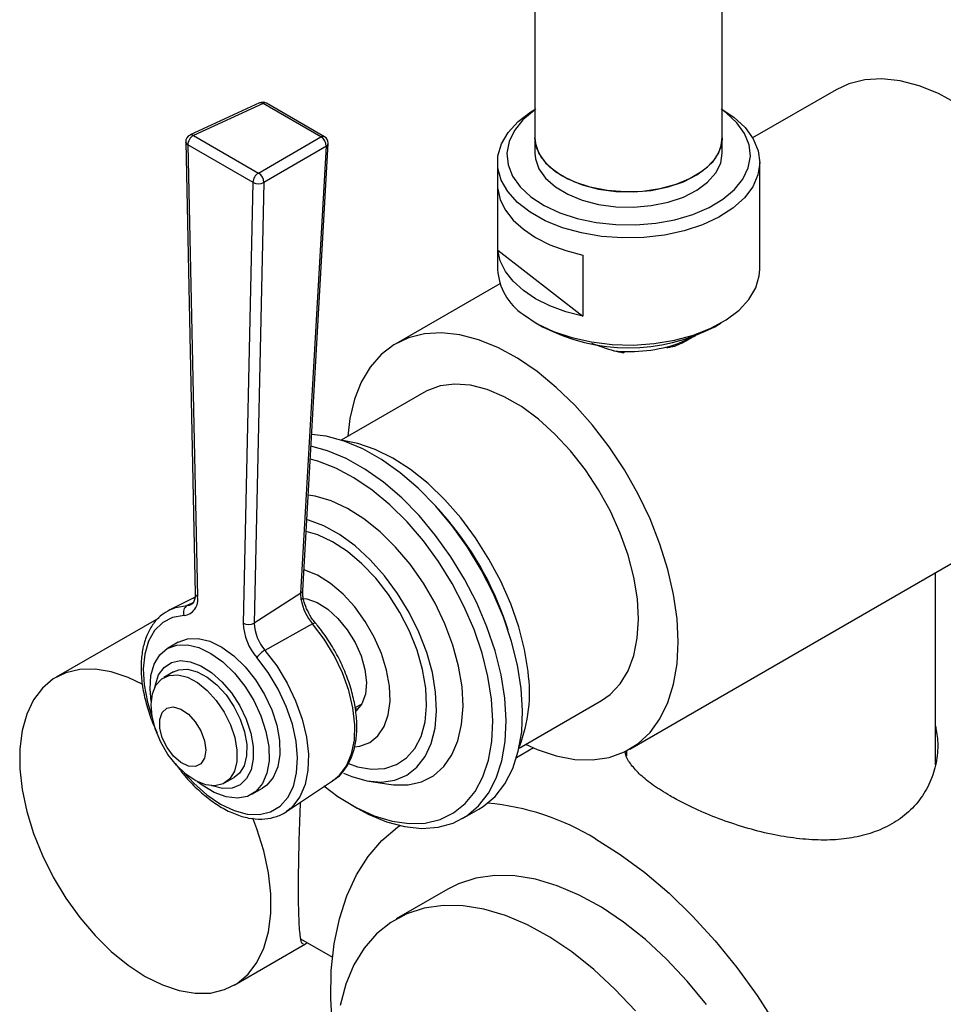
# Model space of a CAD drawing. Units: millimetres. Extents: x 3 to 5997, y 5 to 5995.
# Drawn here: x 4684 to 4783, y 4238 to 4343 of the extents above; entities that cross this region are included whole.
import ezdxf

# ---------------------------------------------------------------- set-up
doc = ezdxf.new("R2010")
doc.units = ezdxf.units.MM

msp = doc.modelspace()

# ---------------------------------------------------------------- linework, layer by layer
at = {"color": 7, "linetype": 'Continuous', "lineweight": 25}
for p, q in [((4739.39, 4365.97), (4739.39, 4330.19)), ((4759.39, 4330.19), (4759.39, 4365.97)), ((4771.54, 4335.35), (4762.63, 4330.21)), ((4709.98, 4333.94), (4702.56, 4330.51)), ((4710.35, 4333.88), (4702.92, 4330.45)), ((4716.54, 4330.3), (4710.35, 4333.88)), ((4716.91, 4330.33), (4710.72, 4333.9)), ((4759.82, 4332.87), (4759.39, 4333.19)), ((4702.09, 4329.77), (4703.12, 4281.5)), ((4702.92, 4330.45), (4709.87, 4326.44)), ((4709.87, 4326.44), (4716.54, 4330.3)), ((4739.39, 4330.19), (4739.39, 4328.56)), ((4759.39, 4328.56), (4759.39, 4330.19)), ((4702.32, 4329.46), (4703.36, 4281.19)), ((4709.28, 4325.44), (4702.32, 4329.46)), ((4717.11, 4329.31), (4710.44, 4325.45)), ((4714.39, 4281.57), (4717.11, 4329.31)), ((4714.6, 4281.85), (4717.31, 4329.59)), ((4735.39, 4327.58), (4735.39, 4316.15)), ((4763.39, 4316.15), (4763.39, 4327.58)), ((4708.25, 4278.36), (4709.28, 4325.44)), ((4710.44, 4325.45), (4709.41, 4278.37)), ((4735.42, 4318.2), (4735.42, 4324.74)), ((4735.42, 4318.2), (4744.49, 4311.15)), ((4744.49, 4317.68), (4744.49, 4311.15)), ((4735.64, 4314.62), (4724.52, 4308.2)), ((4739.49, 4310.44), (4740.19, 4310.03)), ((4758.58, 4310.03), (4759.29, 4310.44)), ((4748.8, 4307.24), (4749.04, 4307.38)), ((4727.51, 4303.01), (4718.69, 4297.91)), ((4729.48, 4290.09), (4729.03, 4290.59)), ((4749.51, 4264.9), (4792.9, 4289.95)), ((4782.15, 4263.21), (4782.15, 4283.74)), ((4714.39, 4281.57), (4709.41, 4278.37)), ((4714.42, 4280.86), (4714.39, 4281.57)), ((4703.1, 4281.12), (4700.4, 4279.79)), ((4702.91, 4280.57), (4702.25, 4280.24)), ((4703.11, 4281.15), (4702.84, 4280.99)), ((4699.21, 4278.9), (4688.27, 4272.58)), ((4715.65, 4278.27), (4710.54, 4275.45)), ((4736.52, 4277.61), (4736.3, 4278.26)), ((4701.3, 4276.33), (4700.15, 4275.66)), ((4700.78, 4273.14), (4699.75, 4272.54)), ((4737.69, 4265), (4746.51, 4270.1)), ((4720.18, 4269.33), (4720.92, 4269.75)), ((4739.23, 4265.02), (4737.43, 4263.98)), ((4749.15, 4264.7), (4749.15, 4264.17)), ((4706.24, 4261.28), (4707.28, 4261.88)), ((4712.85, 4258.23), (4717.88, 4261.58)), ((4721.65, 4261.48), (4723.78, 4261.14)), ((4709.14, 4260.07), (4710.3, 4260.74)), ((4713.24, 4258.52), (4712.85, 4258.23)), ((4719.69, 4259), (4720.39, 4258.59)), ((4731.65, 4257.47), (4733.41, 4258.49)), ((4730.1, 4249.94), (4724.58, 4246.75)), ((4714.36, 4244.64), (4717.76, 4242.68)), ((4707.27, 4239.67), (4714.9, 4244.08)), ((4714.89, 4244.1), (4715.06, 4244.24))]:
    msp.add_line(p, q, dxfattribs=at)
at = {"color": 7, "linetype": 'Continuous', "lineweight": 25, "flags": 128}
for points in [[(4790.51, 4328.95), (4788.7, 4330.7), (4786.65, 4332.38), (4784.56, 4333.8), (4782.47, 4334.94), (4780.4, 4335.77), (4778.37, 4336.3), (4776.43, 4336.52), (4774.6, 4336.41), (4772.9, 4335.98), (4771.54, 4335.35)], [(4759.29, 4333.3), (4760.63, 4332.4), (4761.82, 4331.3), (4762.69, 4330.1), (4763.22, 4328.83), (4763.39, 4327.54), (4763.19, 4326.24), (4762.64, 4324.98), (4761.75, 4323.79), (4760.53, 4322.69), (4759.03, 4321.72), (4757.28, 4320.9), (4755.32, 4320.26), (4753.21, 4319.81), (4751, 4319.55), (4748.75, 4319.51), (4746.51, 4319.67), (4744.35, 4320.04), (4742.32, 4320.6), (4740.47, 4321.35), (4738.86, 4322.26), (4737.51, 4323.3), (4736.48, 4324.46), (4735.78, 4325.69), (4735.43, 4326.98), (4735.44, 4328.28), (4735.81, 4329.56), (4736.54, 4330.79), (4737.6, 4331.94), (4738.96, 4332.97), (4739.49, 4333.3)], [(4739.39, 4333.19), (4739.31, 4333.14), (4738.1, 4332.12), (4737.19, 4330.99), (4736.62, 4329.8), (4736.39, 4328.57), (4736.52, 4327.33), (4737, 4326.12), (4737.82, 4324.98), (4738.95, 4323.92), (4740.37, 4322.99), (4742.03, 4322.21), (4743.9, 4321.6), (4745.91, 4321.17), (4748.02, 4320.93), (4750.17, 4320.91), (4752.29, 4321.08), (4754.34, 4321.46), (4756.25, 4322.02), (4757.98, 4322.76), (4759.46, 4323.66), (4760.68, 4324.68), (4761.59, 4325.8), (4762.16, 4327), (4762.39, 4328.23), (4762.26, 4329.47), (4761.78, 4330.67), (4760.96, 4331.82), (4759.82, 4332.87), (4759.82, 4332.87)], [(4759.39, 4330.19), (4759.35, 4329.68), (4759, 4328.6), (4758.3, 4327.58), (4757.29, 4326.65), (4755.98, 4325.85), (4754.44, 4325.21), (4752.72, 4324.75), (4750.87, 4324.49), (4748.97, 4324.43), (4747.09, 4324.58), (4745.29, 4324.93), (4743.64, 4325.47), (4742.19, 4326.19), (4741.01, 4327.04), (4740.13, 4328.02), (4739.58, 4329.07), (4739.39, 4330.16), (4739.39, 4330.19)], [(4739.39, 4330.19), (4739.44, 4329.61), (4739.81, 4328.53), (4740.53, 4327.52), (4741.57, 4326.6), (4742.89, 4325.81), (4744.44, 4325.18), (4746.17, 4324.73), (4748.03, 4324.48), (4749.92, 4324.43), (4751.8, 4324.59), (4753.6, 4324.96)], [(4753.6, 4324.96), (4755.24, 4325.51), (4756.67, 4326.24), (4757.83, 4327.1), (4758.69, 4328.08), (4759.22, 4329.14), (4759.39, 4330.19)], [(4739.39, 4328.56), (4739.44, 4327.98), (4739.81, 4326.9), (4740.53, 4325.89), (4741.57, 4324.97), (4742.89, 4324.18), (4744.44, 4323.54), (4746.17, 4323.09), (4748.03, 4322.84), (4749.92, 4322.8), (4751.8, 4322.96), (4753.6, 4323.32)], [(4753.6, 4323.32), (4755.24, 4323.88), (4756.67, 4324.6), (4757.83, 4325.47), (4758.69, 4326.45), (4759.22, 4327.5), (4759.39, 4328.56)], [(4735.42, 4324.74), (4735.69, 4323.59), (4736.24, 4322.47), (4737.07, 4321.41), (4738.15, 4320.44), (4739.46, 4319.56), (4740.98, 4318.79), (4742.67, 4318.16), (4744.49, 4317.68)], [(4744.49, 4311.15), (4742.67, 4311.63), (4740.98, 4312.26), (4739.46, 4313.02), (4738.15, 4313.9), (4737.07, 4314.88), (4736.24, 4315.94), (4735.69, 4317.06), (4735.42, 4318.2)], [(4738.15, 4311.33), (4739.63, 4310.35), (4741.37, 4309.52), (4743.32, 4308.87), (4745.42, 4308.4), (4747.62, 4308.13), (4749.87, 4308.07), (4752.11, 4308.22), (4754.28, 4308.58), (4756.32, 4309.13), (4758.18, 4309.86), (4759.82, 4310.76), (4761.18, 4311.79), (4762.24, 4312.94), (4762.96, 4314.17), (4763.34, 4315.45), (4763.39, 4316.15)], [(4754.69, 4276.35), (4754.57, 4278.83), (4754.2, 4281.43), (4753.59, 4284.09), (4752.74, 4286.79), (4751.68, 4289.49), (4750.41, 4292.15), (4748.95, 4294.72), (4747.32, 4297.19), (4745.55, 4299.5), (4743.66, 4301.63), (4741.67, 4303.55), (4739.62, 4305.23), (4737.54, 4306.65), (4735.44, 4307.79), (4733.37, 4308.63), (4731.35, 4309.16), (4729.41, 4309.37), (4727.58, 4309.26), (4725.88, 4308.83), (4724.33, 4308.09), (4722.96, 4307.05), (4721.79, 4305.72), (4720.84, 4304.12), (4720.11, 4302.27), (4719.62, 4300.21), (4719.39, 4298.32)], [(4756.54, 4309.05), (4756.33, 4308.94), (4754.78, 4308.26)], [(4750.33, 4280.97), (4749.95, 4283.26), (4749.34, 4285.61), (4748.5, 4287.97), (4747.44, 4290.32), (4746.19, 4292.59), (4744.77, 4294.74), (4743.2, 4296.75), (4741.52, 4298.56), (4739.76, 4300.16), (4737.94, 4301.49), (4736.11, 4302.55), (4734.29, 4303.32), (4732.52, 4303.77), (4730.84, 4303.89), (4729.27, 4303.7), (4727.85, 4303.19), (4727.51, 4303.01)], [(4737.93, 4271.37), (4737.53, 4273.86), (4736.9, 4276.41), (4736.03, 4278.99), (4734.94, 4281.56), (4733.65, 4284.06), (4732.18, 4286.47), (4730.55, 4288.75), (4728.79, 4290.86), (4726.93, 4292.76), (4724.98, 4294.43), (4723, 4295.84), (4721, 4296.97), (4719.02, 4297.8), (4717.09, 4298.32), (4715.54, 4298.51)], [(4736.16, 4270.35), (4735.77, 4272.84), (4735.13, 4275.39), (4734.26, 4277.97), (4733.17, 4280.54), (4731.88, 4283.04), (4730.41, 4285.45), (4728.78, 4287.73), (4727.02, 4289.84), (4725.16, 4291.74), (4723.22, 4293.41), (4721.23, 4294.82), (4719.23, 4295.95), (4717.25, 4296.78), (4715.47, 4297.27)], [(4738.65, 4273.18), (4738.27, 4275.55), (4737.65, 4277.97), (4736.8, 4280.42), (4735.74, 4282.85), (4734.48, 4285.21), (4733.05, 4287.47), (4731.47, 4289.6), (4729.77, 4291.54), (4727.97, 4293.27), (4726.11, 4294.76), (4724.21, 4295.99), (4722.32, 4296.92), (4720.46, 4297.56), (4718.86, 4297.86)], [(4734.75, 4270.23), (4734.37, 4272.66), (4733.74, 4275.15), (4732.88, 4277.67), (4731.8, 4280.17), (4730.53, 4282.6), (4729.08, 4284.94), (4727.47, 4287.14), (4725.74, 4289.17), (4723.9, 4290.99), (4722, 4292.57), (4720.06, 4293.89), (4718.11, 4294.92), (4716.19, 4295.65), (4715.39, 4295.87)], [(4731.6, 4271.56), (4731.24, 4273.75), (4730.63, 4276), (4729.78, 4278.27), (4728.72, 4280.49), (4727.47, 4282.64), (4726.06, 4284.65), (4724.5, 4286.49), (4722.85, 4288.12), (4721.13, 4289.5), (4719.37, 4290.61), (4717.63, 4291.42), (4715.92, 4291.91), (4715.18, 4292.02)], [(4728.78, 4270.98), (4728.43, 4273.08), (4727.83, 4275.23), (4726.99, 4277.39), (4725.95, 4279.51), (4724.72, 4281.54), (4723.32, 4283.42), (4721.8, 4285.12), (4720.19, 4286.6), (4718.53, 4287.82), (4716.85, 4288.74), (4715.2, 4289.36), (4715.03, 4289.41)], [(4727.73, 4271.42), (4727.39, 4273.41), (4726.8, 4275.46), (4725.98, 4277.51), (4724.96, 4279.51), (4723.75, 4281.41), (4722.39, 4283.15), (4720.91, 4284.7), (4719.36, 4286.01), (4717.77, 4287.05), (4716.19, 4287.79), (4714.96, 4288.15)], [(4723.86, 4271.63), (4723.55, 4273.35), (4723, 4275.12), (4722.23, 4276.87), (4721.27, 4278.55), (4720.14, 4280.1), (4718.89, 4281.46), (4717.55, 4282.6), (4716.18, 4283.47), (4714.83, 4284.03), (4714.72, 4284.07)], [(4702.25, 4280.24), (4702.5, 4280.28), (4702.69, 4280.35)], [(4714.66, 4280.99), (4715.02, 4280.94), (4716.13, 4280.55), (4717.26, 4279.85), (4718.35, 4278.86), (4719.34, 4277.66), (4720.18, 4276.3), (4720.82, 4274.85), (4721.23, 4273.39), (4721.39, 4272.01), (4721.28, 4270.77), (4720.91, 4269.74), (4720.31, 4268.98), (4720.25, 4268.94)], [(4746.51, 4270.1), (4747.43, 4270.74), (4748.49, 4271.86), (4749.33, 4273.25), (4749.95, 4274.89), (4750.32, 4276.75), (4750.45, 4278.79), (4750.33, 4280.97)], [(4700.41, 4279.79), (4700.99, 4280.03), (4702.25, 4280.24)], [(4701.92, 4279.17), (4700.7, 4278.95), (4699.64, 4278.41), (4698.77, 4277.57), (4698.13, 4276.44), (4697.72, 4275.06), (4697.56, 4273.48), (4697.66, 4271.75), (4698.01, 4269.91), (4698.52, 4268.26)], [(4715.96, 4278.34), (4715.95, 4278.36), (4715.9, 4278.36), (4715.83, 4278.35), (4715.75, 4278.32), (4715.65, 4278.27)], [(4717.88, 4261.58), (4718.52, 4262.11), (4719.28, 4263.11), (4719.81, 4264.38), (4720.1, 4265.86), (4720.15, 4267.51), (4719.95, 4269.3), (4719.5, 4271.16), (4718.83, 4273.04), (4717.94, 4274.89), (4716.87, 4276.65), (4715.65, 4278.27)], [(4701.3, 4276.33), (4702.29, 4276.69), (4703.43, 4276.72), (4704.66, 4276.42), (4705.95, 4275.79), (4707.22, 4274.87), (4708.44, 4273.69), (4709.56, 4272.3), (4710.51, 4270.75), (4711.28, 4269.11), (4711.82, 4267.45)], [(4738.39, 4265.41), (4739.62, 4264.85), (4741.67, 4264.17), (4743.66, 4263.8), (4745.55, 4263.75), (4747.32, 4264.02), (4748.95, 4264.6), (4750.41, 4265.49), (4751.68, 4266.68), (4752.74, 4268.15), (4753.59, 4269.88), (4754.2, 4271.84), (4754.57, 4274), (4754.69, 4276.35)], [(4698.41, 4269.98), (4698.28, 4271.33), (4698.38, 4272.76), (4698.73, 4273.99), (4699.32, 4274.97), (4700.13, 4275.65), (4701.13, 4276.02), (4702.27, 4276.05), (4703.51, 4275.75), (4704.79, 4275.13), (4706.07, 4274.21), (4707.29, 4273.02), (4708.4, 4271.63), (4709.36, 4270.08), (4710.12, 4268.45), (4710.66, 4266.79)], [(4710.54, 4275.45), (4711.81, 4273.78), (4712.91, 4271.96), (4713.82, 4270.05), (4714.52, 4268.11), (4714.98, 4266.19), (4715.19, 4264.35), (4715.14, 4262.64), (4714.84, 4261.11), (4714.29, 4259.81), (4713.51, 4258.78), (4713.24, 4258.52)], [(4698.79, 4271.49), (4698.85, 4271.78), (4699.2, 4272.83), (4699.79, 4273.63), (4700.57, 4274.15), (4701.52, 4274.36), (4702.58, 4274.24), (4703.71, 4273.81), (4704.86, 4273.09), (4705.96, 4272.1), (4706.98, 4270.9), (4707.86, 4269.54), (4708.56, 4268.09), (4709.05, 4266.61)], [(4701.93, 4262.37), (4702.95, 4261.25), (4704.35, 4260), (4705.8, 4259.01), (4707.25, 4258.33), (4708.65, 4257.96), (4709.97, 4257.91), (4711.15, 4258.2), (4712.17, 4258.82), (4712.99, 4259.73), (4713.59, 4260.92), (4713.94, 4262.35), (4714.04, 4263.97), (4713.88, 4265.73), (4713.48, 4267.57), (4712.83, 4269.45), (4711.96, 4271.3), (4710.9, 4273.07), (4709.68, 4274.69)], [(4697.5, 4271.8), (4695.94, 4272.55), (4694.14, 4273.16), (4692.42, 4273.45), (4690.79, 4273.41), (4689.29, 4273.06), (4687.95, 4272.39), (4686.79, 4271.41), (4685.84, 4270.15), (4685.11, 4268.63), (4684.62, 4266.88), (4684.37, 4264.93), (4684.37, 4262.81), (4684.62, 4260.57), (4685.11, 4258.24), (4685.84, 4255.88), (4686.79, 4253.52), (4687.95, 4251.21), (4689.29, 4248.99), (4690.79, 4246.9), (4692.42, 4244.99), (4694.14, 4243.28), (4695.94, 4241.82), (4697.77, 4240.61)], [(4700.78, 4273.14), (4701.35, 4273.37), (4702.29, 4273.43), (4703.31, 4273.17), (4704.38, 4272.6), (4705.43, 4271.76), (4706.4, 4270.7), (4707.24, 4269.45), (4707.92, 4268.11), (4708.38, 4266.73)], [(4707.34, 4266.13), (4707.57, 4264.8), (4707.55, 4263.58), (4707.29, 4262.53), (4706.79, 4261.73), (4706.09, 4261.2), (4705.22, 4260.98), (4704.24, 4261.09), (4703.18, 4261.5), (4702.12, 4262.21), (4701.1, 4263.17), (4700.19, 4264.33), (4699.42, 4265.63), (4698.85, 4267), (4698.5, 4268.37), (4698.4, 4269.66), (4698.54, 4270.8), (4698.92, 4271.73), (4699.53, 4272.4), (4700.31, 4272.77), (4701.25, 4272.83), (4702.28, 4272.57), (4703.34, 4272), (4704.39, 4271.17), (4705.36, 4270.1), (4706.21, 4268.86), (4706.88, 4267.51), (4707.34, 4266.13)], [(4718.94, 4262.34), (4719.82, 4261.97), (4721.45, 4261.51), (4722.99, 4261.38), (4724.41, 4261.59), (4725.69, 4262.11), (4726.78, 4262.96), (4727.66, 4264.1), (4728.31, 4265.5), (4728.72, 4267.15), (4728.88, 4268.99), (4728.78, 4270.98)], [(4719.47, 4263.35), (4720.44, 4263.02), (4721.94, 4262.76), (4723.34, 4262.83), (4724.6, 4263.24), (4725.68, 4263.95), (4726.57, 4264.97), (4727.23, 4266.26), (4727.65, 4267.8), (4727.82, 4269.53), (4727.73, 4271.42)], [(4720.14, 4265.14), (4720.69, 4265.21), (4721.74, 4265.61), (4722.62, 4266.32), (4723.29, 4267.31), (4723.73, 4268.56), (4723.92, 4270.01), (4723.86, 4271.63)], [(4723.78, 4261.14), (4724.28, 4261.07), (4725.85, 4261.07), (4727.29, 4261.41), (4728.56, 4262.06), (4729.65, 4263.03), (4730.52, 4264.28), (4731.17, 4265.79), (4731.56, 4267.54), (4731.71, 4269.47), (4731.6, 4271.56)], [(4733.41, 4258.49), (4733.87, 4258.78), (4735.13, 4259.85), (4736.18, 4261.2), (4737.02, 4262.82), (4737.61, 4264.67), (4737.97, 4266.74), (4738.07, 4268.98), (4737.93, 4271.37)], [(4716.83, 4260.96), (4718.35, 4259.84), (4720.29, 4258.66), (4722.23, 4257.77), (4724.13, 4257.2), (4725.95, 4256.94), (4727.67, 4257), (4729.26, 4257.39), (4730.69, 4258.08), (4731.94, 4259.09), (4732.99, 4260.37), (4733.83, 4261.93), (4734.42, 4263.72), (4734.78, 4265.73), (4734.89, 4267.91), (4734.75, 4270.23)], [(4720.39, 4258.59), (4721.56, 4257.96), (4723.54, 4257.13), (4725.47, 4256.62), (4727.32, 4256.42), (4729.06, 4256.55), (4730.66, 4257), (4732.11, 4257.76), (4733.36, 4258.83), (4734.42, 4260.18), (4735.25, 4261.8), (4735.85, 4263.65), (4736.2, 4265.72), (4736.31, 4267.96), (4736.16, 4270.35)], [(4704.11, 4265.79), (4704.25, 4264.78), (4704.11, 4263.93), (4703.72, 4263.32), (4703.13, 4263.03), (4702.38, 4263.08), (4701.57, 4263.47), (4700.78, 4264.16), (4700.1, 4265.07), (4699.59, 4266.1), (4699.33, 4267.14), (4699.33, 4268.08), (4699.59, 4268.82), (4700.09, 4269.27), (4700.77, 4269.4), (4701.56, 4269.17), (4702.38, 4268.63), (4703.12, 4267.82), (4703.72, 4266.84), (4704.11, 4265.79)], [(4720.53, 4269.21), (4720.3, 4269.17), (4720.14, 4269.15)], [(4710.66, 4266.79), (4710.96, 4265.17), (4710.99, 4263.66), (4710.77, 4262.33), (4710.29, 4261.22), (4709.59, 4260.38), (4708.68, 4259.85), (4707.61, 4259.65), (4706.41, 4259.79), (4705.14, 4260.25), (4703.86, 4261.03), (4703.36, 4261.41)], [(4708.38, 4266.73), (4708.61, 4265.4), (4708.59, 4264.17), (4708.32, 4263.13), (4707.83, 4262.33), (4707.28, 4261.88)], [(4711.82, 4267.45), (4712.11, 4265.83), (4712.15, 4264.33), (4711.92, 4262.99), (4711.45, 4261.88), (4710.74, 4261.05), (4710.3, 4260.74)], [(4709.05, 4266.61), (4709.3, 4265.17), (4709.31, 4263.85), (4709.07, 4262.69), (4708.6, 4261.76), (4707.91, 4261.09), (4707.04, 4260.73), (4706.03, 4260.69), (4704.93, 4260.96), (4704.86, 4260.99)], [(4697.77, 4240.61), (4699.6, 4239.7), (4701.39, 4239.1), (4703.12, 4238.81), (4704.75, 4238.84), (4706.25, 4239.2), (4707.59, 4239.87), (4708.75, 4240.85), (4709.7, 4242.11), (4710.43, 4243.63), (4710.92, 4245.38), (4711.17, 4247.33), (4711.17, 4249.45), (4710.92, 4251.69), (4710.43, 4254.02), (4709.7, 4256.38), (4709.27, 4257.51)], [(4718.06, 4232.65), (4717.76, 4235.05), (4717.58, 4238.21), (4717.64, 4241.24), (4717.95, 4244.1), (4718.5, 4246.77), (4719.3, 4249.24), (4720.33, 4251.46), (4721.58, 4253.44), (4723.05, 4255.14), (4724.72, 4256.56), (4724.95, 4256.73)], [(4745.85, 4255.32), (4748.5, 4253.65), (4751.13, 4251.7), (4753.71, 4249.5), (4756.22, 4247.06), (4758.63, 4244.41), (4760.94, 4241.57), (4763.12, 4238.56), (4765.14, 4235.42)], [(4757.7, 4237.6), (4755.63, 4240.12), (4753.45, 4242.45), (4751.18, 4244.56), (4748.85, 4246.41), (4746.49, 4248), (4744.12, 4249.3), (4741.76, 4250.3), (4739.46, 4250.99), (4737.23, 4251.35), (4735.09, 4251.39), (4733.08, 4251.1), (4731.22, 4250.49), (4730.1, 4249.94)], [(4750.11, 4236.94), (4747.92, 4239.27), (4745.66, 4241.37), (4743.33, 4243.23), (4740.96, 4244.81), (4738.59, 4246.11), (4736.24, 4247.11), (4733.94, 4247.8), (4731.71, 4248.16), (4729.57, 4248.2), (4727.56, 4247.91), (4725.69, 4247.31), (4723.99, 4246.38), (4722.48, 4245.15), (4721.16, 4243.63), (4720.06, 4241.84), (4719.2, 4239.79), (4718.57, 4237.51)]]:
    msp.add_lwpolyline(points, dxfattribs=at)
at = {"color": 7, "linetype": 'Continuous', "lineweight": 25}
for centre, radius, start, end in [((4710.32, 4333.21), 0.8, 60.0027, 114.7487), ((4710.12, 4333.58), 0.379, 51.9398, 110.2566), ((4710.55, 4333.56), 0.382, 64.5755, 122.6583), ((4702.89, 4329.78), 0.8, 114.7487, 181.224), ((4702.47, 4329.81), 0.385, 186.877, 247.3416), ((4703.54, 4329.41), 1.22, 120.7079, 177.5597), ((4702.69, 4330.16), 0.379, 51.9398, 110.2566), ((4716.75, 4329.98), 0.382, 64.5755, 122.6583), ((4715.98, 4329.33), 1.13, 359.0891, 60.0846), ((4716.51, 4329.63), 0.8, 0, 60.0027), ((4716.95, 4329.64), 0.362, 295.2966, 352.4127), ((4716.51, 4329.63), 0.8, 356.7454, 0), ((4710.49, 4325.39), 1.22, 120.7079, 177.5597), ((4709.31, 4325.46), 1.13, 359.0891, 60.0846), ((4709.86, 4326.49), 1.19, 240.9736, 299.1597), ((4741.65, 4316.54), 6.27, 183.5258, 236.0938), ((4749.39, 4327.51), 19.75, 242.2559, 297.7441), ((4749.4, 4324.07), 16.7, 264.5069, 288.7772), ((4703.55, 4267.23), 34.57, 18.6028, 41.3918), ((4703.5, 4281.54), 0.385, 186.877, 247.3416), ((4714.24, 4281.9), 0.362, 295.2966, 352.4127), ((4701.69, 4280.85), 1.7, 277.7423, 11.3272), ((4719.94, 4281.9), 5.62, 190.6175, 220.1615), ((4702.72, 4279.51), 0.874, 122.9985, 202.8727), ((4708.82, 4279.41), 1.19, 240.9736, 299.1597), ((4714.12, 4278.54), 5.88, 181.7247, 220.9744), ((4714.06, 4278.51), 4.65, 181.7247, 220.9744), ((4711.88, 4273.08), 2.73, 119.4265, 143.8383), ((4723.01, 4270.92), 15.8, 338.661, 8.2162), ((4731.92, 4232.56), 26.68, 58.5128, 84.7591)]:
    msp.add_arc(centre, radius, start, end, dxfattribs=at)
for points, knots in [([(4756.65, 4309.23), (4756.39, 4309.04), (4755.69, 4308.53), (4754.83, 4308.16), (4754.29, 4307.93)], [0, 0, 0, 0, 0.36636, 1, 1, 1, 1]), ([(4745.43, 4308.26), (4746.22, 4307.97), (4747.32, 4307.57), (4748.48, 4307.31), (4748.8, 4307.24)], [0, 0, 0, 0, 0.721016, 1, 1, 1, 1]), ([(4754.29, 4307.93), (4754.22, 4307.92), (4754.08, 4307.88), (4753.86, 4307.84), (4753.66, 4307.8), (4753.52, 4307.77), (4753.45, 4307.76)], [0, 0, 0, 0, 0.260511, 0.521021, 0.760436, 1, 1, 1, 1]), ([(4703.12, 4281.5), (4703.12, 4281.38), (4703.11, 4281.03), (4702.97, 4280.62), (4702.84, 4280.41), (4702.71, 4280.38), (4702.68, 4280.37)], [0, 0, 0, 0, 0.177179, 0.51465, 0.85733, 1, 1, 1, 1]), ([(4714.63, 4281.13), (4714.62, 4281.19), (4714.59, 4281.45), (4714.59, 4281.68), (4714.6, 4281.85)], [0, 0, 0, 0, 0.251275, 1, 1, 1, 1]), ([(4714.62, 4281.15), (4714.62, 4281.11), (4714.62, 4281.03), (4714.53, 4280.94), (4714.45, 4280.88), (4714.42, 4280.86), (4714.42, 4280.86)], [0, 0, 0, 0, 0.380037, 0.792336, 0.962047, 1, 1, 1, 1]), ([(4715.96, 4278.34), (4715.86, 4278.48), (4715.54, 4278.88), (4715.09, 4279.65), (4714.76, 4280.49), (4714.66, 4280.99), (4714.62, 4281.17)], [0, 0, 0, 0, 0.163529, 0.482438, 0.80198, 1, 1, 1, 1]), ([(4700.41, 4279.78), (4700.1, 4279.6), (4699.42, 4279.23), (4698.61, 4278.33), (4697.96, 4277.2), (4697.52, 4275.86), (4697.31, 4274.35), (4697.32, 4272.68), (4697.57, 4270.91), (4698.05, 4269.1), (4698.55, 4267.65), (4698.96, 4266.85), (4699.06, 4266.63)], [0, 0, 0, 0, 0.092916, 0.197009, 0.301812, 0.408795, 0.517924, 0.628275, 0.738951, 0.849491, 0.959841, 1, 1, 1, 1]), ([(4717.77, 4261.54), (4717.86, 4261.59), (4718.3, 4261.82), (4718.94, 4262.49), (4719.64, 4263.55), (4720.11, 4264.83), (4720.36, 4266.29), (4720.39, 4267.91), (4720.18, 4269.64), (4719.75, 4271.42), (4719.11, 4273.22), (4718.27, 4274.98), (4717.28, 4276.63), (4716.48, 4277.73), (4716.03, 4278.27), (4715.96, 4278.34)], [0, 0, 0, 0, 0.0209193, 0.1052728, 0.1898407, 0.2760616, 0.3641959, 0.4535449, 0.5433054, 0.6329768, 0.7224881, 0.8118792, 0.9012298, 0.9859511, 1, 1, 1, 1]), ([(4782.15, 4267.38), (4782.26, 4266.78), (4782.49, 4265.47), (4782.29, 4263.42), (4781.65, 4261.34), (4780.51, 4259.42), (4778.96, 4257.81), (4777.06, 4256.59), (4774.96, 4255.76), (4772.68, 4255.29), (4770.24, 4255.13), (4767.66, 4255.28), (4764.92, 4255.71), (4762.13, 4256.4), (4759.36, 4257.31), (4756.79, 4258.36), (4754.97, 4259.25), (4754.04, 4259.78), (4753.81, 4259.91)], [0, 0, 0, 0, 0.0583385, 0.125911, 0.1934696, 0.2620338, 0.3305623, 0.393756, 0.4569548, 0.5171453, 0.5773575, 0.6412156, 0.7050823, 0.7737003, 0.8422954, 0.9097076, 0.9770974, 1, 1, 1, 1]), ([(4753.81, 4259.91), (4753.2, 4260.28), (4751.99, 4261.02), (4750.61, 4262.13), (4749.63, 4263.23), (4749.09, 4264.07), (4749.04, 4264.55), (4749.02, 4264.68)], [0, 0, 0, 0, 0.228997, 0.458041, 0.686518, 0.915068, 1, 1, 1, 1]), ([(4701.02, 4263.31), (4701.29, 4262.95), (4701.93, 4262.06), (4703.1, 4260.82), (4704.48, 4259.61), (4705.92, 4258.63), (4707.37, 4257.92), (4708.82, 4257.49), (4710.22, 4257.36), (4711.51, 4257.57), (4712.55, 4257.97), (4713.07, 4258.42), (4713.26, 4258.59)], [0, 0, 0, 0, 0.073118, 0.181022, 0.289185, 0.397705, 0.50662, 0.615731, 0.724221, 0.830858, 0.934815, 1, 1, 1, 1]), ([(4714.33, 4259.22), (4714.32, 4258.98), (4714.26, 4257.84), (4714.2, 4255.93), (4714.14, 4253.57), (4714.11, 4251.64), (4714.11, 4250.52), (4714.1, 4250.05)], [0, 0, 0, 0, 0.0748885, 0.3566903, 0.5877129, 0.8251303, 1, 1, 1, 1]), ([(4714.1, 4250.05), (4714.11, 4249.44), (4714.11, 4248.2), (4714.15, 4246.74), (4714.22, 4245.57), (4714.32, 4244.66), (4714.44, 4244.13), (4714.58, 4244.11), (4714.63, 4244.1)], [0, 0, 0, 0, 0.164479, 0.334579, 0.498908, 0.667276, 0.896025, 1, 1, 1, 1])]:
    msp.add_open_spline(points, degree=3, knots=knots, dxfattribs=at)

doc.saveas('drawing.dxf')
